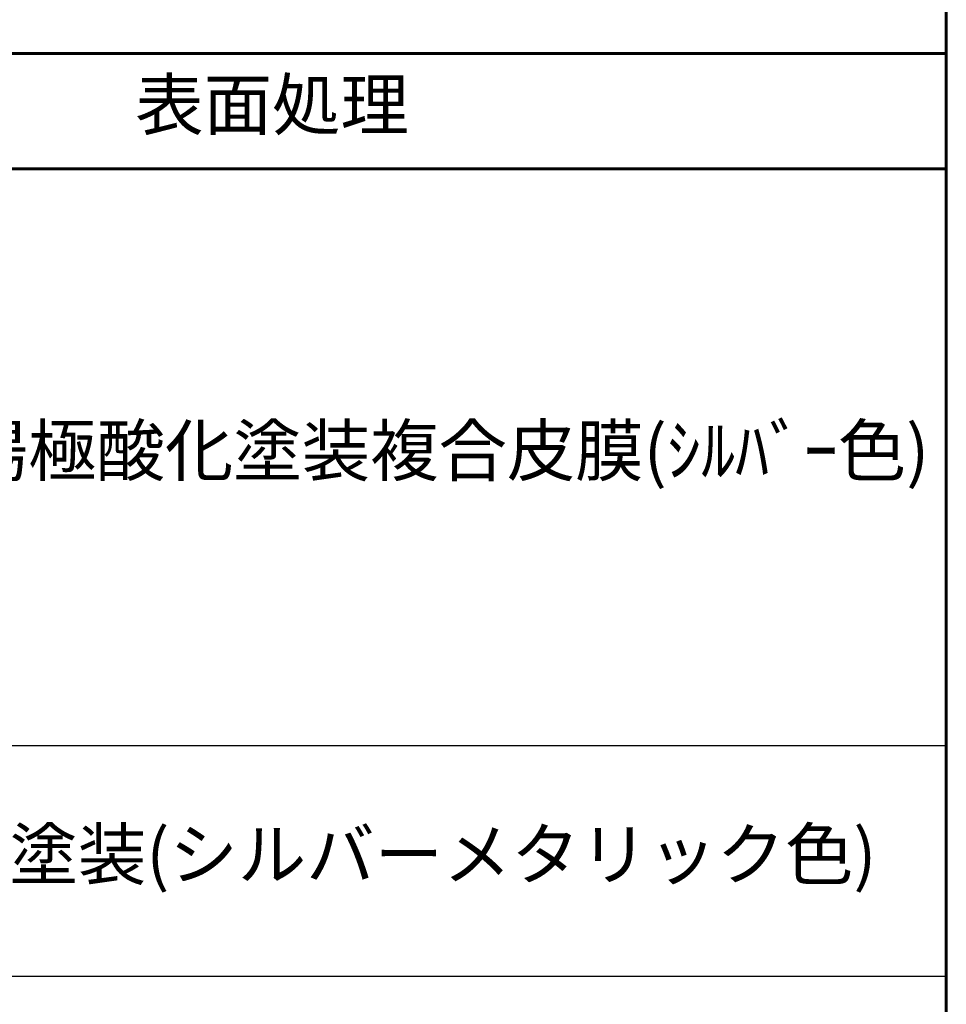
# Model space of a CAD drawing. Extents: x 0 to 420, y 0 to 297.
# Drawn here: x 373 to 410, y 39 to 79 of the extents above; entities that cross this region are included whole.
import ezdxf
from ezdxf.enums import TextEntityAlignment as Align

# ---------------------------------------------------------------- set-up
doc = ezdxf.new("R2010")
doc.units = 0
doc.layers.add('実線1', color=7, linetype='Continuous', lineweight=25)
doc.styles.add('MSゴシック', font='txt')
doc.styles.add('高さなしMSゴシック', font='txt')

# ---------------------------------------------------------------- blocks, each defined once
blk = doc.blocks.new('A3規格図枠')
at = {"lineweight": 60}
blk.add_line((410, 287), (410, 10), dxfattribs=at)
at = {"style": 'MSゴシック', "flags": 8}
for tag, p in [('作図者', (344.5, 19)), ('製作日', (363, 19))]:
    blk.add_attdef(tag, text='', height=2.5, dxfattribs=at).set_placement(p, align=Align.MIDDLE_CENTER)
at = {"style": 'MSゴシック'}
blk.add_attdef('製品名', text='', height=6, dxfattribs=at).set_placement((296.5, 16), align=Align.MIDDLE_CENTER)
at = {"style": 'MSゴシック', "flags": 8}
blk.add_attdef('検図者', text='', height=2.5, dxfattribs=at).set_placement((344.5, 13), align=Align.MIDDLE)
blk = doc.blocks.new('*T11')
at = {"color": 0, "lineweight": 60}
for p, q in [((0, 0), (158, 0)), ((0, 0), (0, -55.2)), ((158, 0), (158, -55.2)), ((0, -4.6), (158, -4.6))]:
    blk.add_line(p, q, dxfattribs=at)
at = {"color": 0, "linetype": 'ByBlock', "lineweight": -2}
for p, q in [((9.817, 0), (9.817, -55.2)), ((43.595, 0), (43.595, -55.2)), ((80.81, 0), (80.81, -55.2)), ((104.203, 0), (104.203, -55.2)), ((0, -9.2), (80.81, -9.2)), ((0, -13.8), (43.595, -13.8)), ((0, -18.4), (104.203, -18.4)), ((0, -23), (80.81, -23)), ((0, -27.6), (158, -27.6)), ((0, -32.2), (104.203, -32.2)), ((0, -36.8), (80.81, -36.8)), ((104.203, -36.8), (158, -36.8)), ((0, -41.4), (9.817, -41.4)), ((43.595, -41.4), (80.81, -41.4)), ((0, -46), (9.817, -46)), ((43.595, -46), (80.81, -46)), ((0, -50.6), (80.81, -50.6)), ((0, -55.2), (158, -55.2))]:
    blk.add_line(p, q, dxfattribs=at)
at = {"color": 0, "linetype": 'Continuous'}
blk.add_line((125.898, -45.995), (138.893, -45.995), dxfattribs=at)
at = {"color": 0, "char_height": 2, "attachment_point": 5, "style": '高さなしMSゴシック'}
for s, insert, width in [('部番', (4.909, -2.3), 9.21716), ('名称', (26.706, -2.3), 33.17778), ('形状', (62.203, -2.3), 36.61519), ('材質', (92.506, -2.3), 22.79241), ('表面処理', (131.101, -2.3), 53.19747), ('(1)', (4.909, -6.9), 9.21716), ('支柱', (26.706, -6.9), 33.17778), ('□80×80', (62.203, -6.9), 36.61519), ('(2)', (4.909, -11.5), 9.21716), ('枠材', (26.706, -11.5), 33.17778), ('A6005CS-T5', (92.506, -11.5), 22.79241), ('□120×50', (62.203, -13.8), 36.61519), ('JIS H 8602 陽極酸化塗装複合皮膜(ｼﾙﾊﾞｰ色)', (131.101, -16.1), 53.19747), ('(3)', (4.909, -16.1), 9.21716), ('中枠', (26.706, -16.1), 33.17778), ('(4)', (4.909, -20.7), 9.21716), ('ルーバー', (26.706, -20.7), 33.17778), ('□40×40', (62.203, -20.7), 36.61519), ('A6063S-T5', (92.506, -23), 22.79241), ('(5)', (4.909, -25.3), 9.21716), ('ルーバー枠', (26.706, -25.3), 33.17778), ('L50×35×4.0ｔ', (62.203, -25.3), 36.61519), ('(6)', (4.909, -29.9), 9.21716), ('枠材取付座', (26.706, -29.9), 33.17778), ('t=10.0', (62.203, -29.9), 36.61519), ('アルミ材', (92.506, -29.9), 22.79241), ('アクリル系塗装(シルバーメタリック色)', (131.101, -32.2), 53.19747), ('中枠ブラケット', (26.706, -34.5), 33.17778), ('(7)', (4.909, -34.5), 9.21716), ('PL5.0t', (62.203, -34.5), 36.61519), ('(8)', (4.909, -39.1), 9.21716), ('M10×30 B,W,SW', (62.203, -39.1), 36.61519), ('(9)', (4.909, -43.7), 9.21716), ('六角穴付ボルト', (26.706, -43.7), 33.17778), ('M10×20 B,W,SW', (62.203, -43.7), 36.61519), ('SUS', (92.506, -43.7), 22.79241), ('{\u3000\u3000\u3000\u3000\u3000}', (131.101, -46), 53.19747), ('(10)', (4.909, -48.3), 9.21716), ('M10×75 B,N.2W,SW', (62.203, -48.3), 36.61519), ('(11)', (4.909, -52.9), 9.21716), ('六角ボルト', (26.706, -52.9), 33.17778), ('M6×15 B,W,SW', (62.203, -52.9), 36.61519)]:
    blk.add_mtext(s, dxfattribs=dict(at, insert=insert, width=width))

msp = doc.modelspace()

# ---------------------------------------------------------------- block references
msp.add_blockref('*T11', (252, 77.2))
at = {"layer": '実線1'}
msp.add_blockref('A3規格図枠', (0, 0), dxfattribs=at)

doc.saveas('drawing.dxf')
